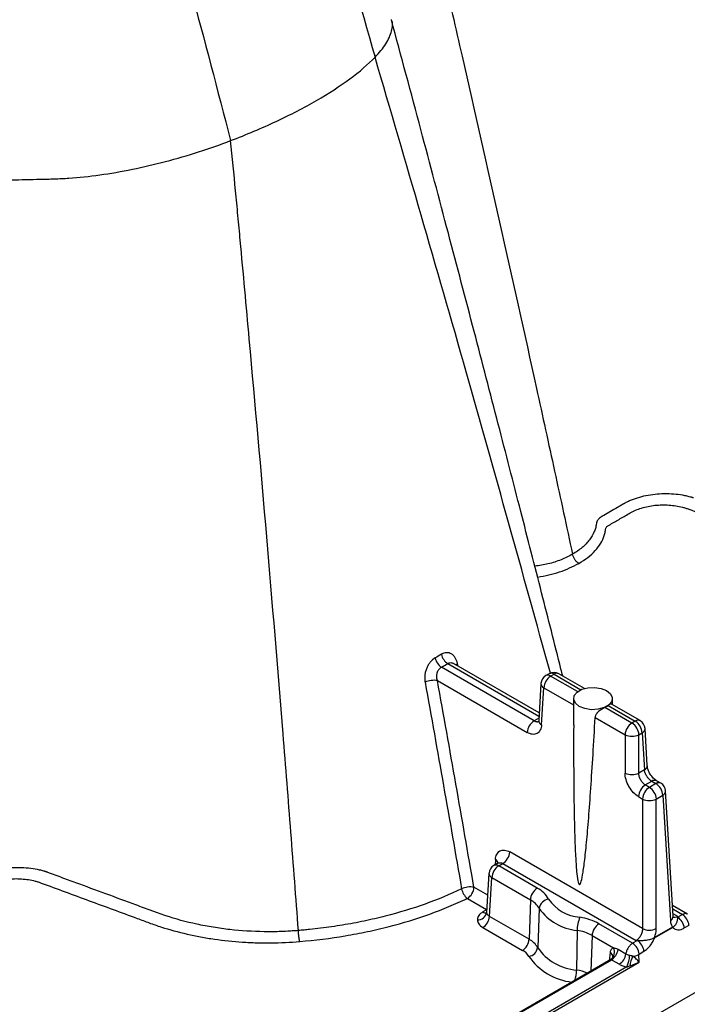
# Model space of a CAD drawing. Units: millimetres. Extents: x 499 to 21097, y 350 to 12781.
# Drawn here: x 1801 to 1892, y 7955 to 8090 of the extents above; entities that cross this region are included whole.
import ezdxf

# ---------------------------------------------------------------- set-up
doc = ezdxf.new("R2010")
doc.units = ezdxf.units.MM
doc.header["$LTSCALE"] = 50

msp = doc.modelspace()

# ---------------------------------------------------------------- linework, layer by layer
at = {"color": 7, "linetype": 'Continuous', "lineweight": 25}
for p, q in [((2468.14, 8288.64), (1195.12, 7553.75)), ((1871.39, 7993.94), (1858.72, 8001.26)), ((1859.6, 8001.77), (1872.04, 7994.58)), ((1872.07, 7995.02), (1860.37, 8001.78)), ((1861, 8001.41), (1860.92, 8001.76)), ((1858.18, 7999.43), (1870.45, 7992.35)), ((1873.43, 8000.37), (1872.98, 8000.11)), ((1873.64, 8000.05), (1874.1, 8000.31)), ((1877.33, 7997.92), (1873.64, 8000.05)), ((1874.1, 8000.31), (1877.78, 7998.18)), ((1878.25, 7998.36), (1874.76, 8000.37)), ((1872.31, 7999.04), (1872.01, 7993.98)), ((1872.4, 7993.4), (1872.7, 7998.45)), ((1872.7, 7998.45), (1876.78, 7996.1)), ((1876.78, 7996.99), (1876.78, 7993.33)), ((1882.07, 7996.15), (1882.07, 7996.99)), ((1884.75, 7993.63), (1881.06, 7995.77)), ((1881.51, 7996.03), (1885.2, 7993.89)), ((1885.87, 7993.96), (1881.96, 7996.22)), ((1872.03, 7994.31), (1871.39, 7993.94)), ((1879.72, 7994.4), (1883.81, 7992.04)), ((1885.2, 7993.89), (1884.75, 7993.63)), ((1886.84, 7987.83), (1886.53, 7992.88)), ((1883.81, 7992.04), (1883.81, 7986.81)), ((1885.69, 7992.04), (1886.15, 7992.3)), ((1885.69, 7986.81), (1885.69, 7992.04)), ((1886.15, 7992.3), (1886.45, 7987.24)), ((1886.45, 7987.24), (1885.69, 7986.81)), ((1888.68, 7985.43), (1888.12, 7985.75)), ((1886.57, 7985.18), (1887.46, 7985.69)), ((1887.13, 7984.85), (1886.57, 7985.18)), ((1888.02, 7985.36), (1887.13, 7984.85)), ((1887.46, 7985.69), (1888.02, 7985.36)), ((1885.63, 7983.58), (1886.19, 7983.26)), ((1886.19, 7983.26), (1886.19, 7965.56)), ((1888.07, 7983.26), (1888.96, 7983.77)), ((1888.07, 7965.56), (1888.07, 7983.26)), ((1888.96, 7983.77), (1889.99, 7966.67)), ((1890.38, 7967.26), (1889.35, 7984.36)), ((1866.1, 7974.99), (1866.06, 7974.29)), ((1886.19, 7965.56), (1868.05, 7976.04)), ((1866.44, 7974.51), (1865.88, 7974.19)), ((1866.55, 7974.12), (1867.1, 7974.44)), ((1871.81, 7971.08), (1866.55, 7974.12)), ((1867.1, 7974.44), (1885.31, 7963.93)), ((1865.22, 7973.11), (1864.89, 7967.76)), ((1865.28, 7967.23), (1865.61, 7972.52)), ((1865.61, 7972.52), (1870.87, 7969.49)), ((1865.04, 7970.12), (1863.16, 7971.2)), ((1862.27, 7969.68), (1864.88, 7968.17)), ((1870.87, 7969.49), (1870.71, 7964.1)), ((1872.08, 7968.31), (1871.87, 7962.98)), ((1892.31, 7967.55), (1890.29, 7968.71)), ((1890.32, 7968.25), (1891.64, 7967.48)), ((1864.88, 7968.12), (1864.39, 7967.84)), ((1864.88, 7968.17), (1864.92, 7968.2)), ((1864.88, 7968.12), (1864.91, 7968.1)), ((1870.71, 7964.1), (1865.28, 7967.23)), ((1891, 7967.21), (1890.36, 7967.58)), ((1891.64, 7967.48), (1891, 7967.11)), ((1864.39, 7965.71), (1869.81, 7962.58)), ((1884.84, 7963.56), (1880.24, 7966.22)), ((1890.3, 7965.76), (1887.84, 7964.34)), ((1887.84, 7964.29), (1890.3, 7965.71)), ((1891.89, 7965.65), (1892.54, 7966.02)), ((1877.25, 7965.32), (1877.19, 7959.9)), ((1879.29, 7964.62), (1879.15, 7959.76)), ((1879.29, 7964.62), (1882.21, 7962.94)), ((1885.49, 7963.93), (1884.84, 7963.56)), ((1881.77, 7962.3), (1881.65, 7961.2)), ((1883.91, 7962.09), (1882.85, 7962.7)), ((1885.74, 7960.98), (1885.7, 7962.02)), ((1885.74, 7962.09), (1886.38, 7962.47)), ((1881.86, 7961.32), (1804.03, 7916.39)), ((1804.08, 7916.35), (1881.96, 7961.31)), ((1804.26, 7913.94), (1885.74, 7960.98)), ((1884.05, 7960.33), (1805.66, 7915.08)), ((1881.96, 7961.31), (1883.03, 7960.69))]:
    msp.add_line(p, q, dxfattribs=at)
at = {"color": 7, "linetype": 'Continuous', "lineweight": 25, "flags": 128}
for points in [[(1860.71, 8001.58), (1860.78, 8001.65), (1860.92, 8001.76)], [(1881.29, 7998.07), (1881.82, 7997.63), (1882.06, 7997.12), (1881.98, 7996.59), (1881.59, 7996.11), (1880.94, 7995.74), (1880.11, 7995.51), (1879.19, 7995.46), (1878.31, 7995.6), (1877.55, 7995.91), (1877.03, 7996.34), (1876.79, 7996.85), (1876.87, 7997.38), (1877.26, 7997.86), (1877.91, 7998.24), (1878.74, 7998.46), (1879.65, 7998.51), (1880.54, 7998.37), (1881.29, 7998.07)]]:
    msp.add_lwpolyline(points, dxfattribs=at)
at = {"color": 7, "linetype": 'Continuous', "lineweight": 25}
for centre, radius, start, end in [((1859.84, 8002.93), 2.01, 191.6504, 236.199), ((1860.65, 8003.43), 1.97, 192.2005, 237.9263), ((1874.1, 7999.22), 1.33, 60.0027, 119.9973), ((1857.68, 7996.66), 2.81, 79.7831, 115.1068), ((1873.64, 7998.96), 1.33, 119.9973, 176.5389), ((1874.76, 7998.31), 2.06, 122.6951, 176.1501), ((1873.26, 7999.51), 0.66, 53.829, 114.8606), ((1873.71, 7999.77), 0.66, 53.829, 114.8606), ((1874.49, 7999.77), 0.66, 65.1394, 126.171), ((1872.99, 7999.06), 0.679, 182.3217, 244.7477), ((1880.04, 7998.04), 2.49, 293.9952, 305.9994), ((1872.5, 7992.21), 2.06, 122.6951, 176.1501), ((1872.67, 7994), 0.66, 181.31, 245.7594), ((1885.59, 7993.38), 0.642, 64.1987, 127.1117), ((1884.09, 7992.16), 2.06, 3.8499, 57.3049), ((1885.2, 7992.8), 1.33, 3.4611, 60.0027), ((1885.86, 7991.9), 2.06, 122.6951, 176.1501), ((1883.64, 7991.9), 2.06, 3.8499, 57.3049), ((1885.87, 7992.9), 0.66, 294.2406, 358.69), ((1884.75, 7994.01), 2.19, 244.4741, 295.5259), ((1886.18, 7987.85), 0.66, 294.2406, 358.69), ((1884.75, 7988.78), 2.19, 244.4741, 295.5259), ((1887.84, 7985.17), 0.643, 64.4713, 127.0845), ((1887.69, 7983.44), 2.06, 122.6951, 176.1501), ((1888.24, 7983.12), 2.06, 122.6951, 176.1501), ((1886.02, 7983.12), 2.06, 3.8499, 57.3049), ((1888.4, 7984.85), 0.642, 64.1987, 127.1117), ((1886.9, 7983.63), 2.06, 3.8499, 57.3049), ((1888.02, 7984.28), 1.33, 3.4611, 60.0027), ((1887.13, 7985.23), 2.19, 244.4741, 295.5259), ((1888.69, 7984.37), 0.66, 294.2406, 358.69), ((1865.77, 7974.33), 0.735, 12.4979, 63.1107), ((1865.99, 7976.17), 2.06, 302.6951, 356.1501), ((1866.55, 7973.03), 1.33, 119.9973, 176.5389), ((1867.66, 7972.39), 2.06, 122.6951, 176.1501), ((1866.16, 7973.59), 0.66, 53.829, 114.8606), ((1865.88, 7973.13), 0.66, 181.31, 245.7594), ((1862.64, 7968.47), 2.78, 79.2178, 114.6982), ((1863.6, 7971.37), 2.15, 189.9875, 231.6329), ((1861.21, 7971.33), 1.96, 302.6951, 356.1501), ((1872.92, 7969.35), 2.06, 122.6951, 176.1501), ((1870.01, 7967.67), 3.86, 29.6067, 62.104), ((1873.55, 7968.11), 1.48, 97.4287, 172.1802), ((1878.11, 7972.88), 5.79, 214.8086, 265.1968), ((1869.46, 7966.81), 3.02, 29.6067, 62.104), ((1877.84, 7972.31), 7.01, 214.8086, 265.1968), ((1863.72, 7967.96), 1.19, 265.2198, 350.4897), ((1864.78, 7968.41), 0.696, 235.7523, 280.6927), ((1863.33, 7967.36), 1.96, 302.6951, 356.1501), ((1881.91, 7965.27), 4.66, 156.7396, 179.3801), ((1876.4, 7959.29), 7.92, 61.0271, 81.0718), ((1889.72, 7967.27), 0.66, 294.2406, 358.69), ((1889.93, 7965.45), 1.97, 5.689, 57.1991), ((1890.57, 7965.82), 1.97, 5.689, 57.1991), ((1881.35, 7964.48), 2.06, 122.6951, 176.1501), ((1887.13, 7967.54), 2.19, 244.4741, 295.5259), ((1888.91, 7965.61), 1.4, 4.1617, 6.1641), ((1876.29, 7959.2), 6.2, 61.0271, 81.0718), ((1886.45, 7964.19), 1.4, 4.1617, 6.1641), ((1868.75, 7964.23), 1.96, 302.6951, 356.1501), ((1870.47, 7963.17), 1.41, 277.4287, 352.1802), ((1869.36, 7961.55), 2.88, 29.6067, 62.104), ((1877.79, 7967.09), 7.22, 214.8086, 265.1968), ((1881.08, 7962.34), 1.28, 306.8736, 27.8794), ((1883.77, 7961.9), 1.97, 5.689, 57.1991), ((1884.42, 7962.27), 1.97, 5.689, 57.1991), ((1868.84, 7960.74), 2.09, 29.6067, 62.104), ((1877.45, 7966.47), 8.26, 214.6554, 263.7333), ((1881.46, 7961.7), 0.677, 358.4382, 62.5936), ((1880.88, 7962.97), 1.98, 302.8822, 352.2533), ((1881.95, 7962.36), 1.98, 302.8822, 352.2533), ((1880.27, 7962.07), 4.16, 335.2762, 357.7404), ((1890.49, 7959.48), 6.12, 157.6607, 170.6695), ((1884.78, 7963.88), 2.08, 271.3702, 296.2857), ((1872.29, 7960.01), 4.9, 341.7741, 358.728), ((1876.16, 7953.65), 6.34, 66.7651, 80.6696)]:
    msp.add_arc(centre, radius, start, end, dxfattribs=at)
for points, knots in [([(1642.43, 8379.28), (1654.15, 8371.86), (1667.34, 8363.5), (1680.27, 8353.57), (1683.14, 8351.32), (1684.57, 8350.18), (1688.84, 8346.67), (1691.67, 8344.25), (1700.13, 8336.8), (1705.69, 8331.6), (1713.88, 8323.53), (1716.59, 8320.79), (1721.93, 8315.24), (1724.58, 8312.43), (1732.41, 8303.89), (1737.51, 8298.05), (1747.52, 8286.04), (1752.43, 8279.88), (1762.03, 8267.27), (1766.71, 8260.83), (1775.81, 8247.72), (1780.22, 8241.05), (1788.76, 8227.51), (1792.88, 8220.65), (1800.83, 8206.78), (1804.64, 8199.76), (1811.95, 8185.6), (1815.44, 8178.45), (1822.06, 8164.09), (1825.2, 8156.87), (1829.65, 8146.01), (1831.09, 8142.39), (1833.16, 8136.96), (1833.84, 8135.15), (1835.15, 8131.53), (1840.93, 8115.25), (1845.55, 8099), (1849.66, 8084.55)], [0, 0, 0, 0, 0.125, 0.140625, 0.140625, 0.15625, 0.15625, 0.1875, 0.1875, 0.25, 0.25, 0.28125, 0.28125, 0.3125, 0.3125, 0.375, 0.375, 0.4375, 0.4375, 0.5, 0.5, 0.5625, 0.5625, 0.625, 0.625, 0.6875, 0.6875, 0.75, 0.75, 0.8125, 0.8125, 0.84375, 0.84375, 0.859375, 0.859375, 0.875, 1, 1, 1, 1]), ([(1645.9, 8361.36), (1651.25, 8357.66), (1659.26, 8351.9), (1667.17, 8345.57), (1672.42, 8341.19), (1675.02, 8338.92), (1680.21, 8334.25), (1682.79, 8331.86), (1687.92, 8326.98), (1695.55, 8319.52), (1703, 8311.66), (1712.69, 8300.93), (1717.42, 8295.44), (1724.38, 8287), (1726.68, 8284.15), (1731.23, 8278.38), (1733.49, 8275.46), (1740.18, 8266.6), (1744.55, 8260.57), (1753.07, 8248.27), (1757.21, 8242.01), (1765.25, 8229.3), (1769.15, 8222.85), (1776.68, 8209.8), (1780.31, 8203.2), (1787.31, 8189.86), (1790.66, 8183.13), (1797.07, 8169.56), (1800.13, 8162.72), (1804.48, 8152.43), (1805.89, 8148.99), (1808.64, 8142.1), (1809.98, 8138.65), (1812.57, 8131.75), (1813.82, 8128.3), (1816.21, 8121.4), (1817.34, 8117.95), (1822.77, 8100.71), (1826.35, 8086.94), (1829.93, 8073.17)], [0, 0, 0, 0, 0.0625, 0.09375, 0.09375, 0.125, 0.125, 0.15625, 0.15625, 0.1875, 0.25, 0.25, 0.3125, 0.3125, 0.34375, 0.34375, 0.375, 0.375, 0.4375, 0.4375, 0.5, 0.5, 0.5625, 0.5625, 0.625, 0.625, 0.6875, 0.6875, 0.75, 0.75, 0.78125, 0.78125, 0.8125, 0.8125, 0.84375, 0.84375, 0.875, 0.875, 1, 1, 1, 1]), ([(1856.3, 8107.42), (1856.74, 8105.54), (1857.18, 8103.65), (1858.05, 8099.87), (1858.49, 8097.98), (1859.8, 8092.3), (1860.67, 8088.51), (1863.27, 8077.15), (1864.98, 8069.58), (1868.37, 8054.46), (1870.05, 8046.9), (1872.54, 8035.56), (1873.36, 8031.79), (1875, 8024.23), (1875.82, 8020.46), (1876.63, 8016.69)], [0, 0, 0, 0, 0.0625, 0.0625, 0.125, 0.125, 0.25, 0.25, 0.5, 0.5, 0.75, 0.75, 0.875, 0.875, 1, 1, 1, 1]), ([(1849.66, 8084.55), (1850.21, 8085.18), (1851.32, 8086.43), (1851.96, 8088.14), (1852.15, 8089.24), (1851.89, 8089.69), (1851.89, 8089.69)], [0, 0, 0, 0, 0.332315, 0.665349, 0.999842, 1, 1, 1, 1]), ([(1875.29, 8000.07), (1875.21, 8000.38), (1874.26, 8004.16), (1872.35, 8011.65), (1869.5, 8022.79), (1866.43, 8034.69), (1863.14, 8047.35), (1859.61, 8060.76), (1855.85, 8074.94), (1853.24, 8084.67), (1851.89, 8089.67)], [0, 0, 0, 0, 0.010547, 0.126796, 0.251413, 0.384377, 0.525663, 0.675252, 0.833129, 1, 1, 1, 1]), ([(1829.93, 8073.17), (1832.1, 8074), (1834.19, 8074.88), (1838.13, 8076.72), (1839.97, 8077.68), (1843.35, 8079.63), (1844.88, 8080.62), (1847.56, 8082.6), (1848.72, 8083.59), (1849.66, 8084.55)], [0, 0, 0, 0, 0.25, 0.25, 0.5, 0.5, 0.75, 0.75, 1, 1, 1, 1]), ([(1873.6, 8000.44), (1869.81, 8014.15), (1864.04, 8034.97), (1855.96, 8063.03), (1851.76, 8077.37), (1849.66, 8084.55)], [0, 0, 0, 0, 0.490326, 0.744627, 1, 1, 1, 1]), ([(1767.87, 8056.37), (1768.47, 8056.72), (1769.01, 8057.08), (1769.93, 8057.78), (1770.32, 8058.13), (1770.92, 8058.81), (1771.13, 8059.14), (1771.26, 8059.49), (1771.27, 8059.53), (1771.3, 8059.6), (1771.31, 8059.64), (1771.35, 8059.76), (1771.41, 8059.84), (1771.56, 8060.01), (1771.67, 8060.1), (1771.85, 8060.23), (1771.91, 8060.28), (1772.05, 8060.36), (1772.12, 8060.4), (1774.49, 8061.77), (1776.7, 8063.05), (1779.3, 8064.55), (1779.59, 8064.72), (1780.02, 8064.97), (1780.17, 8065.05), (1780.48, 8065.22), (1780.64, 8065.3), (1781.47, 8065.72), (1782.22, 8066.03), (1783.82, 8066.6), (1784.65, 8066.85), (1786.31, 8067.24), (1787.13, 8067.39), (1788.26, 8067.51), (1788.63, 8067.54), (1789.14, 8067.56), (1789.3, 8067.57), (1789.64, 8067.57), (1790.47, 8067.59), (1792.65, 8067.64), (1794.66, 8067.69), (1798.67, 8067.78), (1801.32, 8067.84), (1804.25, 8067.91), (1804.57, 8067.92), (1805.22, 8067.93), (1805.54, 8067.94), (1806.51, 8067.97), (1807.17, 8068), (1809.2, 8068.14), (1810.62, 8068.29), (1814.97, 8068.9), (1818.02, 8069.53), (1824.08, 8071.11), (1827.09, 8072.08), (1829.93, 8073.17)], [0, 0, 0, 0, 0.03125, 0.03125, 0.0625, 0.0625, 0.09375, 0.09375, 0.097656, 0.097656, 0.101563, 0.101563, 0.109375, 0.109375, 0.117188, 0.117188, 0.121094, 0.121094, 0.125, 0.125, 0.25, 0.25, 0.265625, 0.265625, 0.273437, 0.273437, 0.28125, 0.28125, 0.3125, 0.3125, 0.34375, 0.34375, 0.375, 0.375, 0.390625, 0.390625, 0.398437, 0.398437, 0.40625, 0.4375, 0.5, 0.5, 0.625, 0.625, 0.640625, 0.640625, 0.65625, 0.65625, 0.6875, 0.6875, 0.75, 0.75, 0.875, 0.875, 1, 1, 1, 1]), ([(1839.19, 7965.3), (1838.85, 7969.77), (1838.51, 7974.25), (1837.82, 7983.2), (1837.46, 7987.68), (1836.38, 8001.13), (1835.63, 8010.1), (1834.1, 8028.07), (1833.3, 8037.06), (1832.28, 8048.31), (1832.08, 8050.55), (1831.66, 8055.06), (1831.46, 8057.31), (1831.14, 8060.68), (1831.04, 8061.81), (1830.82, 8064.06), (1830.72, 8065.2), (1830.39, 8068.6), (1830.16, 8070.88), (1829.93, 8073.17)], [0, 0, 0, 0, 0.125, 0.125, 0.25, 0.25, 0.5, 0.5, 0.75, 0.75, 0.8125, 0.8125, 0.875, 0.875, 0.90625, 0.90625, 0.9375, 0.9375, 1, 1, 1, 1]), ([(1893.14, 8024.37), (1893.09, 8024.39), (1893.05, 8024.4), (1892.95, 8024.43), (1892.91, 8024.45), (1892.77, 8024.49), (1892.67, 8024.51), (1892.38, 8024.59), (1892.19, 8024.63), (1891.59, 8024.76), (1891.18, 8024.82), (1890.35, 8024.9), (1889.92, 8024.93), (1889.06, 8024.93), (1888.63, 8024.92), (1887.79, 8024.85), (1887.36, 8024.79), (1886.54, 8024.65), (1886.14, 8024.55), (1885.38, 8024.34), (1885, 8024.21), (1884.48, 8024), (1884.31, 8023.92), (1884.07, 8023.81), (1883.95, 8023.75), (1883.81, 8023.68), (1883.76, 8023.65), (1883.72, 8023.62), (1883.7, 8023.61), (1883.68, 8023.6)], [0, 0, 0, 0, 0.015625, 0.015625, 0.03125, 0.03125, 0.0625, 0.0625, 0.125, 0.125, 0.25, 0.25, 0.375, 0.375, 0.5, 0.5, 0.625, 0.625, 0.75, 0.75, 0.875, 0.875, 0.9375, 0.9375, 0.96875, 0.984375, 0.992188, 0.992188, 1, 1, 1, 1]), ([(1877.49, 8015.43), (1878.39, 8015.95), (1879.14, 8016.54), (1879.87, 8017.34), (1880.01, 8017.51), (1880.26, 8017.85), (1880.37, 8018.02), (1880.68, 8018.53), (1880.84, 8018.88), (1881.01, 8019.42), (1881.06, 8019.6), (1881.11, 8019.87), (1881.12, 8019.96), (1881.14, 8020.1), (1881.15, 8020.15), (1881.17, 8020.24), (1881.19, 8020.28), (1881.25, 8020.37), (1881.28, 8020.41), (1881.37, 8020.5), (1881.41, 8020.53), (1881.51, 8020.6), (1881.57, 8020.64), (1881.68, 8020.7), (1881.97, 8020.87), (1882.7, 8021.29), (1883.61, 8021.81), (1884.29, 8022.21), (1884.74, 8022.47), (1884.98, 8022.59), (1885.5, 8022.81), (1885.77, 8022.91), (1886.34, 8023.09), (1886.64, 8023.16), (1887.24, 8023.29), (1887.56, 8023.33), (1888.2, 8023.4), (1888.51, 8023.42), (1889.16, 8023.44), (1889.48, 8023.43), (1890.13, 8023.38), (1890.44, 8023.35), (1891.06, 8023.25), (1891.36, 8023.19), (1891.81, 8023.07), (1891.95, 8023.03), (1892.24, 8022.94), (1892.38, 8022.89), (1894.69, 8022.03), (1896.88, 8021.23), (1901.24, 8019.62), (1903.42, 8018.81), (1906.15, 8017.81), (1906.69, 8017.61), (1907.51, 8017.3), (1907.78, 8017.2), (1908.34, 8017.01), (1908.62, 8016.92), (1910.03, 8016.46), (1911.2, 8016.14), (1913.03, 8015.73), (1913.65, 8015.6), (1914.89, 8015.37), (1915.52, 8015.26), (1917.41, 8014.99), (1918.68, 8014.86), (1920.62, 8014.73), (1921.27, 8014.7), (1922.57, 8014.66), (1923.23, 8014.65), (1925.2, 8014.67), (1926.5, 8014.74), (1927.8, 8014.85)], [0, 0, 0, 0, 0.0625, 0.0625, 0.078125, 0.078125, 0.09375, 0.09375, 0.125, 0.125, 0.140625, 0.140625, 0.148437, 0.148437, 0.152344, 0.152344, 0.15625, 0.15625, 0.160156, 0.160156, 0.164062, 0.164062, 0.167969, 0.167969, 0.171875, 0.1875, 0.21875, 0.234375, 0.234375, 0.25, 0.25, 0.265625, 0.265625, 0.28125, 0.28125, 0.296875, 0.296875, 0.3125, 0.3125, 0.328125, 0.328125, 0.34375, 0.34375, 0.359375, 0.359375, 0.367187, 0.367187, 0.375, 0.375, 0.5, 0.5, 0.625, 0.625, 0.65625, 0.65625, 0.671875, 0.671875, 0.6875, 0.6875, 0.75, 0.75, 0.78125, 0.78125, 0.8125, 0.8125, 0.875, 0.875, 0.90625, 0.90625, 0.9375, 0.9375, 1, 1, 1, 1]), ([(1883.68, 8023.6), (1883.66, 8023.59), (1883.64, 8023.58), (1883.6, 8023.56), (1883.54, 8023.53), (1883.41, 8023.45), (1883.14, 8023.29), (1882.6, 8022.98), (1881.83, 8022.53), (1881.17, 8022.16), (1880.8, 8021.94), (1880.74, 8021.9), (1880.71, 8021.89), (1880.69, 8021.88), (1880.69, 8021.88), (1880.67, 8021.87), (1880.66, 8021.86), (1880.62, 8021.83), (1880.59, 8021.82), (1880.52, 8021.77), (1880.49, 8021.75), (1880.42, 8021.7), (1880.39, 8021.68), (1880.34, 8021.64), (1880.32, 8021.62), (1880.26, 8021.56), (1880.23, 8021.54), (1880.17, 8021.48), (1880.15, 8021.46), (1880.09, 8021.38), (1880.06, 8021.34), (1880.01, 8021.26), (1879.99, 8021.23), (1879.96, 8021.18), (1879.95, 8021.15), (1879.93, 8021.1), (1879.93, 8021.07), (1879.91, 8021.04), (1879.91, 8021.02), (1879.91, 8021), (1879.91, 8020.99), (1879.9, 8020.98), (1879.9, 8020.98), (1879.9, 8020.97), (1879.9, 8020.97)], [0, 0, 0, 0, 0.015625, 0.015625, 0.03125, 0.0625, 0.125, 0.25, 0.5, 0.75, 0.78125, 0.796875, 0.804688, 0.804688, 0.808594, 0.808594, 0.8125, 0.8125, 0.828125, 0.828125, 0.84375, 0.84375, 0.859375, 0.859375, 0.875, 0.875, 0.890625, 0.890625, 0.90625, 0.90625, 0.9375, 0.9375, 0.953125, 0.953125, 0.96875, 0.96875, 0.984375, 0.984375, 0.992188, 0.992188, 0.996094, 0.998047, 0.998047, 1, 1, 1, 1]), ([(1879.9, 8020.97), (1879.9, 8020.97), (1879.9, 8020.97), (1879.9, 8020.96), (1879.9, 8020.96), (1879.9, 8020.95), (1879.9, 8020.92), (1879.89, 8020.88), (1879.89, 8020.84), (1879.88, 8020.77), (1879.87, 8020.71), (1879.84, 8020.56), (1879.82, 8020.46), (1879.74, 8020.16), (1879.68, 8019.97), (1879.44, 8019.38), (1879.22, 8019), (1878.8, 8018.45), (1878.64, 8018.27), (1878.31, 8017.93), (1877.77, 8017.42), (1877.11, 8016.97), (1876.63, 8016.69)], [0, 0, 0, 0, 0.000977, 0.000977, 0.001953, 0.003906, 0.007813, 0.015625, 0.03125, 0.03125, 0.0625, 0.0625, 0.125, 0.125, 0.25, 0.25, 0.5, 0.5, 0.625, 0.625, 0.75, 1, 1, 1, 1]), ([(1876.63, 8016.69), (1876.12, 8016.42), (1875.1, 8015.9), (1873.35, 8015.34), (1872.09, 8015.14), (1871.48, 8015.05)], [0, 0, 0, 0, 0.3415728, 0.6836763, 1, 1, 1, 1]), ([(1877.49, 8015.43), (1877.4, 8015.48), (1877.31, 8015.56), (1877.12, 8015.73), (1877.03, 8015.84), (1876.87, 8016.07), (1876.8, 8016.2), (1876.69, 8016.45), (1876.65, 8016.57), (1876.63, 8016.69)], [0, 0, 0, 0, 0.25, 0.25, 0.5, 0.5, 0.75, 0.75, 1, 1, 1, 1]), ([(1871.86, 8013.56), (1872.89, 8013.76), (1874.99, 8014.17), (1876.65, 8015.01), (1877.49, 8015.43)], [0, 0, 0, 0, 0.494061, 1, 1, 1, 1]), ([(1860.92, 8001.76), (1860.85, 8002.06), (1860.74, 8002.33), (1860.52, 8002.67), (1860.44, 8002.77), (1860.27, 8002.95), (1860.17, 8003.02), (1859.97, 8003.13), (1859.87, 8003.18), (1859.65, 8003.23), (1859.54, 8003.24), (1859.3, 8003.24), (1859.19, 8003.21), (1858.95, 8003.14), (1858.84, 8003.09), (1858.72, 8003.02)], [0, 0, 0, 0, 0.25, 0.25, 0.375, 0.375, 0.5, 0.5, 0.625, 0.625, 0.75, 0.75, 0.875, 0.875, 1, 1, 1, 1]), ([(1857.87, 8002.52), (1857.63, 8002.39), (1857.4, 8002.2), (1857.11, 8001.84), (1857.01, 8001.71), (1856.85, 8001.43), (1856.78, 8001.29), (1856.65, 8000.98), (1856.6, 8000.82), (1856.51, 8000.5), (1856.48, 8000.34), (1856.44, 8000.01), (1856.44, 7999.84), (1856.44, 7999.52), (1856.46, 7999.36), (1856.49, 7999.21)], [0, 0, 0, 0, 0.25, 0.25, 0.375, 0.375, 0.5, 0.5, 0.625, 0.625, 0.75, 0.75, 0.875, 0.875, 1, 1, 1, 1]), ([(1859.6, 8001.77), (1859.66, 8001.8), (1859.79, 8001.86), (1859.99, 8001.89), (1860.18, 8001.87), (1860.31, 8001.8), (1860.37, 8001.77)], [0, 0, 0, 0, 0.24921, 0.500091, 0.754378, 1, 1, 1, 1]), ([(1858.18, 7999.43), (1858.12, 7999.6), (1858.09, 7999.79), (1858.08, 8000.06), (1858.09, 8000.16), (1858.11, 8000.33), (1858.13, 8000.42), (1858.18, 8000.59), (1858.21, 8000.67), (1858.29, 8000.82), (1858.33, 8000.89), (1858.47, 8001.09), (1858.59, 8001.19), (1858.72, 8001.26)], [0, 0, 0, 0, 0.25, 0.25, 0.375, 0.375, 0.5, 0.5, 0.625, 0.625, 0.75, 0.75, 1, 1, 1, 1]), ([(1856.49, 7999.21), (1857.34, 7994.5), (1858.18, 7989.8), (1859.84, 7980.39), (1860.66, 7975.7), (1861.48, 7971)], [0, 0, 0, 0, 0.5, 0.5, 1, 1, 1, 1]), ([(1863.16, 7971.2), (1862.35, 7975.9), (1861.53, 7980.6), (1859.87, 7990.01), (1859.03, 7994.72), (1858.18, 7999.43)], [0, 0, 0, 0, 0.5, 0.5, 1, 1, 1, 1]), ([(1881.06, 7995.77), (1881.03, 7995.75), (1880.97, 7995.73), (1880.89, 7995.69), (1880.8, 7995.64), (1880.71, 7995.58), (1880.61, 7995.52), (1880.51, 7995.45), (1880.36, 7995.35), (1880.19, 7995.21), (1880.04, 7995.05), (1879.93, 7994.92), (1879.85, 7994.81), (1879.78, 7994.68), (1879.73, 7994.54), (1879.72, 7994.45), (1879.72, 7994.4)], [0, 0, 0, 0, 0.047388, 0.096034, 0.146006, 0.197362, 0.250159, 0.309399, 0.375309, 0.500141, 0.625057, 0.691212, 0.749646, 0.83875, 0.921996, 1, 1, 1, 1]), ([(1881.96, 7996.21), (1881.96, 7996.21), (1881.93, 7996.27), (1881.83, 7996.22), (1881.66, 7996.14), (1881.56, 7996.06), (1881.51, 7996.03)], [0, 0, 0, 0, 0.0241454, 0.5102195, 0.7633989, 1, 1, 1, 1]), ([(1871.39, 7993.94), (1871.42, 7993.93), (1871.47, 7993.9), (1871.55, 7993.87), (1871.62, 7993.84), (1871.7, 7993.82), (1871.78, 7993.82), (1871.85, 7993.82), (1871.93, 7993.83), (1872, 7993.85), (1872.04, 7993.87), (1872.06, 7993.88)], [0, 0, 0, 0, 0.105908, 0.21311, 0.321607, 0.431405, 0.542505, 0.654912, 0.768628, 0.883656, 1, 1, 1, 1]), ([(1877.55, 7971.59), (1877.62, 7971.55), (1877.69, 7971.64), (1877.85, 7972.06), (1877.93, 7972.41), (1878.09, 7973.37), (1878.18, 7973.98), (1878.36, 7975.47), (1878.45, 7976.34), (1878.64, 7978.34), (1878.74, 7979.47), (1878.94, 7981.94), (1879.03, 7983.29), (1879.33, 7987.62), (1879.53, 7990.9), (1879.72, 7994.4)], [0, 0, 0, 0, 0.125, 0.125, 0.25, 0.25, 0.375, 0.375, 0.5, 0.5, 0.625, 0.625, 0.75, 0.75, 1, 1, 1, 1]), ([(1872.4, 7993.4), (1872.38, 7993.14), (1872.33, 7992.9), (1872.12, 7992.48), (1871.97, 7992.31), (1871.59, 7992.11), (1871.36, 7992.07), (1870.9, 7992.13), (1870.67, 7992.22), (1870.45, 7992.35)], [0, 0, 0, 0, 0.25, 0.25, 0.5, 0.5, 0.75, 0.75, 1, 1, 1, 1]), ([(1876.79, 7993.41), (1876.78, 7992.56), (1876.77, 7990.13), (1876.79, 7986.28), (1876.83, 7982.08), (1876.91, 7978.54), (1877.02, 7975.71), (1877.15, 7973.64), (1877.28, 7972.41), (1877.41, 7971.84), (1877.48, 7971.69), (1877.5, 7971.64), (1877.53, 7971.61), (1877.54, 7971.6), (1877.55, 7971.59)], [0, 0, 0, 0, 0.118498, 0.340311, 0.535551, 0.699662, 0.829204, 0.922117, 0.977968, 0.992554, 0.994956, 0.996932, 0.998566, 1, 1, 1, 1]), ([(1887.46, 7985.69), (1887.43, 7985.7), (1887.38, 7985.73), (1887.3, 7985.79), (1887.22, 7985.85), (1887.15, 7985.92), (1887.07, 7986), (1886.99, 7986.08), (1886.92, 7986.17), (1886.85, 7986.26), (1886.78, 7986.36), (1886.71, 7986.47), (1886.64, 7986.6), (1886.58, 7986.75), (1886.52, 7986.9), (1886.47, 7987.08), (1886.46, 7987.19), (1886.45, 7987.24)], [0, 0, 0, 0, 0.0529252, 0.1064965, 0.1607156, 0.2155842, 0.271104, 0.3272766, 0.3841034, 0.4415861, 0.499726, 0.5629106, 0.6341753, 0.7135188, 0.8009393, 0.896434, 1, 1, 1, 1]), ([(1888.12, 7985.75), (1887.96, 7985.86), (1887.65, 7986.09), (1887.23, 7986.64), (1886.93, 7987.25), (1886.87, 7987.64), (1886.84, 7987.83)], [0, 0, 0, 0, 0.249686, 0.499731, 0.749908, 1, 1, 1, 1]), ([(1885.63, 7983.58), (1885.41, 7983.71), (1885.18, 7983.89), (1884.73, 7984.36), (1884.52, 7984.65), (1884.16, 7985.27), (1884.03, 7985.61), (1883.85, 7986.25), (1883.81, 7986.55), (1883.81, 7986.81)], [0, 0, 0, 0, 0.25, 0.25, 0.5, 0.5, 0.75, 0.75, 1, 1, 1, 1]), ([(1886.57, 7985.18), (1886.45, 7985.25), (1886.33, 7985.34), (1886.12, 7985.58), (1886.02, 7985.72), (1885.86, 7986.02), (1885.79, 7986.18), (1885.71, 7986.5), (1885.69, 7986.66), (1885.69, 7986.81)], [0, 0, 0, 0, 0.25, 0.25, 0.5, 0.5, 0.75, 0.75, 1, 1, 1, 1]), ([(1866.1, 7974.99), (1866.11, 7975.24), (1866.17, 7975.48), (1866.38, 7975.9), (1866.53, 7976.07), (1866.91, 7976.27), (1867.13, 7976.31), (1867.59, 7976.25), (1867.83, 7976.16), (1868.05, 7976.04)], [0, 0, 0, 0, 0.25, 0.25, 0.5, 0.5, 0.75, 0.75, 1, 1, 1, 1]), ([(1804.71, 7973.32), (1804.66, 7973.34), (1804.61, 7973.35), (1804.52, 7973.38), (1804.48, 7973.39), (1804.33, 7973.44), (1804.24, 7973.46), (1803.95, 7973.54), (1803.75, 7973.58), (1803.16, 7973.7), (1802.75, 7973.77), (1801.91, 7973.85), (1801.49, 7973.88), (1800.63, 7973.88), (1800.2, 7973.87), (1799.35, 7973.8), (1798.93, 7973.74), (1798.11, 7973.6), (1797.71, 7973.5), (1796.94, 7973.29), (1796.57, 7973.16), (1796.05, 7972.95), (1795.88, 7972.87), (1795.64, 7972.76), (1795.52, 7972.7), (1795.38, 7972.63), (1795.32, 7972.6), (1795.29, 7972.57), (1795.27, 7972.56), (1795.25, 7972.55)], [0, 0, 0, 0, 0.015625, 0.015625, 0.03125, 0.03125, 0.0625, 0.0625, 0.125, 0.125, 0.25, 0.25, 0.375, 0.375, 0.5, 0.5, 0.625, 0.625, 0.75, 0.75, 0.875, 0.875, 0.9375, 0.9375, 0.96875, 0.984375, 0.992187, 0.992187, 1, 1, 1, 1]), ([(1866.43, 7974.5), (1866.52, 7974.55), (1866.63, 7974.57), (1866.86, 7974.55), (1866.98, 7974.51), (1867.1, 7974.44)], [0, 0, 0, 0, 0.5, 0.5, 1, 1, 1, 1]), ([(1789.06, 7964.38), (1789.96, 7964.9), (1790.7, 7965.49), (1791.44, 7966.29), (1791.58, 7966.46), (1791.83, 7966.8), (1791.94, 7966.97), (1792.25, 7967.48), (1792.41, 7967.83), (1792.58, 7968.37), (1792.63, 7968.55), (1792.68, 7968.82), (1792.69, 7968.91), (1792.71, 7969.05), (1792.71, 7969.1), (1792.74, 7969.19), (1792.76, 7969.23), (1792.82, 7969.32), (1792.85, 7969.36), (1792.93, 7969.45), (1792.98, 7969.48), (1793.08, 7969.55), (1793.14, 7969.59), (1793.25, 7969.65), (1793.54, 7969.82), (1794.27, 7970.24), (1795.18, 7970.76), (1795.86, 7971.15), (1796.31, 7971.42), (1796.55, 7971.54), (1797.06, 7971.76), (1797.34, 7971.86), (1797.91, 7972.04), (1798.21, 7972.11), (1798.81, 7972.23), (1799.13, 7972.28), (1799.76, 7972.35), (1800.08, 7972.37), (1800.73, 7972.39), (1801.05, 7972.38), (1801.69, 7972.33), (1802.01, 7972.3), (1802.63, 7972.2), (1802.93, 7972.13), (1803.38, 7972.02), (1803.52, 7971.98), (1803.81, 7971.89), (1803.94, 7971.84), (1806.26, 7970.98), (1808.44, 7970.18), (1812.81, 7968.57), (1814.99, 7967.76), (1817.72, 7966.76), (1818.26, 7966.56), (1819.08, 7966.25), (1819.35, 7966.15), (1819.91, 7965.96), (1820.19, 7965.87), (1821.6, 7965.41), (1822.77, 7965.09), (1824.59, 7964.68), (1825.21, 7964.55), (1826.46, 7964.32), (1827.09, 7964.21), (1828.98, 7963.94), (1830.25, 7963.81), (1832.19, 7963.68), (1832.83, 7963.65), (1834.14, 7963.61), (1834.8, 7963.6), (1836.77, 7963.62), (1838.07, 7963.69), (1839.37, 7963.8)], [0, 0, 0, 0, 0.0625, 0.0625, 0.078125, 0.078125, 0.09375, 0.09375, 0.125, 0.125, 0.140625, 0.140625, 0.148438, 0.148438, 0.152344, 0.152344, 0.15625, 0.15625, 0.160156, 0.160156, 0.164063, 0.164063, 0.167969, 0.167969, 0.171875, 0.1875, 0.21875, 0.234375, 0.234375, 0.25, 0.25, 0.265625, 0.265625, 0.28125, 0.28125, 0.296875, 0.296875, 0.3125, 0.3125, 0.328125, 0.328125, 0.34375, 0.34375, 0.359375, 0.359375, 0.367188, 0.367188, 0.375, 0.375, 0.5, 0.5, 0.625, 0.625, 0.65625, 0.65625, 0.671875, 0.671875, 0.6875, 0.6875, 0.75, 0.75, 0.78125, 0.78125, 0.8125, 0.8125, 0.875, 0.875, 0.90625, 0.90625, 0.9375, 0.9375, 1, 1, 1, 1]), ([(1839.19, 7965.3), (1839.14, 7965.29), (1839.09, 7965.29), (1839, 7965.28), (1838.85, 7965.27), (1838.51, 7965.25), (1838.22, 7965.23), (1837.64, 7965.19), (1837.25, 7965.17), (1836.08, 7965.13), (1835.29, 7965.13), (1832.93, 7965.16), (1831.37, 7965.26), (1829.08, 7965.51), (1828.32, 7965.62), (1826.81, 7965.86), (1826.06, 7966), (1823.84, 7966.48), (1822.42, 7966.87), (1820.73, 7967.43), (1820.31, 7967.57), (1819.9, 7967.72), (1819.73, 7967.78), (1819.65, 7967.82), (1819.4, 7967.91), (1819.23, 7967.97), (1818.37, 7968.29), (1817.69, 7968.54), (1815.64, 7969.29), (1814.27, 7969.8), (1811.54, 7970.81), (1810.17, 7971.31), (1808.12, 7972.06), (1807.1, 7972.44), (1805.9, 7972.88), (1805.3, 7973.1), (1805, 7973.21), (1804.86, 7973.27), (1804.78, 7973.3), (1804.75, 7973.31), (1804.73, 7973.32), (1804.72, 7973.32), (1804.71, 7973.32)], [0, 0, 0, 0, 0.003906, 0.003906, 0.007813, 0.015625, 0.03125, 0.03125, 0.0625, 0.0625, 0.125, 0.125, 0.25, 0.25, 0.3125, 0.3125, 0.375, 0.375, 0.5, 0.5, 0.53125, 0.539062, 0.539062, 0.546875, 0.546875, 0.5625, 0.5625, 0.625, 0.625, 0.75, 0.75, 0.875, 0.875, 0.9375, 0.96875, 0.984375, 0.992187, 0.996094, 0.998047, 0.999023, 0.999023, 1, 1, 1, 1]), ([(1861.48, 7971), (1859.89, 7970.23), (1858.22, 7969.54), (1854.75, 7968.3), (1852.94, 7967.74), (1850.11, 7967.02), (1849.15, 7966.8), (1847.2, 7966.39), (1846.21, 7966.2), (1844.23, 7965.88), (1843.23, 7965.73), (1841.72, 7965.55), (1840.97, 7965.46), (1840.21, 7965.39), (1839.7, 7965.34), (1839.45, 7965.32), (1839.19, 7965.3)], [0, 0, 0, 0, 0.25, 0.25, 0.5, 0.5, 0.625, 0.625, 0.75, 0.75, 0.875, 0.875, 0.9375, 0.96875, 0.96875, 1, 1, 1, 1]), ([(1839.37, 7963.8), (1841.48, 7963.98), (1843.55, 7964.24), (1846.6, 7964.75), (1847.61, 7964.94), (1849.61, 7965.36), (1850.6, 7965.59), (1853.49, 7966.33), (1855.35, 7966.9), (1858.91, 7968.19), (1860.63, 7968.9), (1862.27, 7969.68)], [0, 0, 0, 0, 0.25, 0.25, 0.375, 0.375, 0.5, 0.5, 0.75, 0.75, 1, 1, 1, 1]), ([(1864.39, 7967.84), (1864.15, 7967.7), (1863.96, 7967.53), (1863.69, 7967.17), (1863.63, 7966.97), (1863.63, 7966.77)], [0, 0, 0, 0, 0.5, 0.5, 1, 1, 1, 1]), ([(1865.28, 7967.23), (1865.16, 7967.3), (1865.06, 7967.38), (1864.93, 7967.56), (1864.89, 7967.66), (1864.89, 7967.76)], [0, 0, 0, 0, 0.5, 0.5, 1, 1, 1, 1]), ([(1890.3, 7965.76), (1890.3, 7965.76), (1890.3, 7965.76), (1890.31, 7965.77), (1890.33, 7965.78), (1890.36, 7965.79), (1890.42, 7965.83), (1890.53, 7965.92), (1890.72, 7966.1), (1890.86, 7966.33), (1890.94, 7966.56), (1890.97, 7966.73), (1891, 7966.91), (1891, 7967.03), (1891, 7967.11)], [0, 0, 0, 0, 0.003912, 0.007861, 0.015747, 0.031483, 0.062828, 0.125213, 0.250113, 0.49939, 0.619421, 0.749637, 0.836772, 1, 1, 1, 1]), ([(1891, 7967.21), (1890.88, 7967.14), (1890.76, 7967.1), (1890.53, 7967.08), (1890.42, 7967.1), (1890.32, 7967.15)], [0, 0, 0, 0, 0.5, 0.5, 1, 1, 1, 1]), ([(1892.3, 7967.53), (1892.27, 7967.55), (1892.17, 7967.63), (1891.93, 7967.62), (1891.74, 7967.53), (1891.64, 7967.48)], [0, 0, 0, 0, 0.191923, 0.619722, 1, 1, 1, 1]), ([(1863.63, 7966.77), (1863.63, 7966.58), (1863.69, 7966.38), (1863.96, 7966.02), (1864.15, 7965.85), (1864.39, 7965.71)], [0, 0, 0, 0, 0.5, 0.5, 1, 1, 1, 1]), ([(1886.19, 7965.56), (1886.19, 7965.42), (1886.17, 7965.26), (1886.09, 7964.94), (1886.03, 7964.77), (1885.87, 7964.47), (1885.77, 7964.33), (1885.55, 7964.1), (1885.43, 7964), (1885.31, 7963.93)], [0, 0, 0, 0, 0.25, 0.25, 0.5, 0.5, 0.75, 0.75, 1, 1, 1, 1]), ([(1887.84, 7964.34), (1887.91, 7964.54), (1887.97, 7964.75), (1888.05, 7965.17), (1888.07, 7965.37), (1888.07, 7965.56)], [0, 0, 0, 0, 0.5, 0.5, 1, 1, 1, 1]), ([(1889.99, 7966.67), (1890, 7966.49), (1890.03, 7966.31), (1890.14, 7966), (1890.21, 7965.87), (1890.3, 7965.76)], [0, 0, 0, 0, 0.5, 0.5, 1, 1, 1, 1]), ([(1890.3, 7965.71), (1890.31, 7965.71), (1890.32, 7965.71), (1890.33, 7965.7), (1890.34, 7965.7), (1890.36, 7965.68), (1890.37, 7965.67), (1890.41, 7965.64), (1890.44, 7965.62), (1890.52, 7965.56), (1890.57, 7965.53), (1890.75, 7965.45), (1890.88, 7965.42), (1891.16, 7965.4), (1891.3, 7965.42), (1891.59, 7965.5), (1891.74, 7965.56), (1891.89, 7965.65)], [0, 0, 0, 0, 0.015625, 0.015625, 0.03125, 0.03125, 0.0625, 0.0625, 0.125, 0.125, 0.25, 0.25, 0.5, 0.5, 0.75, 0.75, 1, 1, 1, 1]), ([(1839.37, 7963.8), (1839.37, 7963.82), (1839.36, 7963.86), (1839.34, 7963.93), (1839.33, 7964), (1839.31, 7964.08), (1839.3, 7964.16), (1839.29, 7964.25), (1839.27, 7964.33), (1839.26, 7964.41), (1839.25, 7964.5), (1839.24, 7964.58), (1839.23, 7964.66), (1839.23, 7964.74), (1839.22, 7964.81), (1839.21, 7964.88), (1839.21, 7964.95), (1839.2, 7965.01), (1839.2, 7965.07), (1839.2, 7965.12), (1839.2, 7965.17), (1839.19, 7965.22), (1839.19, 7965.26), (1839.19, 7965.29), (1839.19, 7965.3)], [0, 0, 0, 0, 0.060958, 0.121645, 0.181789, 0.241126, 0.299408, 0.356405, 0.411909, 0.465739, 0.51774, 0.567786, 0.615775, 0.661634, 0.70531, 0.746773, 0.786012, 0.823029, 0.857842, 0.890476, 0.920966, 0.949354, 0.975683, 1, 1, 1, 1]), ([(1885.49, 7963.93), (1885.59, 7963.93), (1885.8, 7963.93), (1886.22, 7963.95), (1886.74, 7963.99), (1887.24, 7964.09), (1887.55, 7964.2), (1887.7, 7964.26), (1887.77, 7964.3), (1887.8, 7964.32), (1887.82, 7964.33), (1887.83, 7964.33), (1887.83, 7964.33), (1887.84, 7964.34)], [0, 0, 0, 0, 0.12523, 0.2504, 0.500502, 0.749833, 0.874759, 0.937158, 0.96851, 0.984249, 0.992137, 0.996087, 1, 1, 1, 1]), ([(1886.38, 7962.47), (1886.53, 7962.55), (1886.68, 7962.66), (1886.96, 7962.91), (1887.09, 7963.06), (1887.34, 7963.37), (1887.46, 7963.55), (1887.61, 7963.82), (1887.66, 7963.91), (1887.72, 7964.05), (1887.75, 7964.1), (1887.78, 7964.17), (1887.79, 7964.2), (1887.81, 7964.23), (1887.81, 7964.25), (1887.82, 7964.27), (1887.83, 7964.28), (1887.84, 7964.29)], [0, 0, 0, 0, 0.25, 0.25, 0.5, 0.5, 0.75, 0.75, 0.875, 0.875, 0.9375, 0.9375, 0.96875, 0.96875, 0.984375, 0.984375, 1, 1, 1, 1]), ([(1882.21, 7962.94), (1882.1, 7962.9), (1881.99, 7962.83), (1881.83, 7962.61), (1881.78, 7962.46), (1881.77, 7962.3)], [0, 0, 0, 0, 0.5, 0.5, 1, 1, 1, 1]), ([(1882.85, 7962.7), (1882.73, 7962.77), (1882.62, 7962.82), (1882.41, 7962.9), (1882.31, 7962.92), (1882.21, 7962.94)], [0, 0, 0, 0, 0.5, 0.5, 1, 1, 1, 1]), ([(1884.84, 7963.56), (1884.73, 7963.49), (1884.62, 7963.41), (1884.41, 7963.19), (1884.31, 7963.07), (1884.14, 7962.8), (1884.07, 7962.66), (1883.97, 7962.37), (1883.93, 7962.23), (1883.91, 7962.09)], [0, 0, 0, 0, 0.25, 0.25, 0.5, 0.5, 0.75, 0.75, 1, 1, 1, 1]), ([(1882.13, 7961.68), (1882.13, 7961.66), (1882.12, 7961.62), (1882.05, 7961.48), (1881.92, 7961.37), (1881.83, 7961.3)], [0, 0, 0, 0, 0.218537, 0.46081, 1, 1, 1, 1]), ([(1885.74, 7960.98), (1885.62, 7961.12), (1885.49, 7961.26), (1885.18, 7961.55), (1885.01, 7961.69), (1884.83, 7961.8)], [0, 0, 0, 0, 0.5, 0.5, 1, 1, 1, 1]), ([(1885.7, 7962.02), (1885.7, 7962.03), (1885.7, 7962.05), (1885.72, 7962.08), (1885.73, 7962.09), (1885.74, 7962.09)], [0, 0, 0, 0, 0.5, 0.5, 1, 1, 1, 1]), ([(1883.03, 7960.69), (1883.17, 7960.61), (1883.33, 7960.53), (1883.67, 7960.42), (1883.85, 7960.37), (1884.05, 7960.33)], [0, 0, 0, 0, 0.5, 0.5, 1, 1, 1, 1]), ([(1884.45, 7960.47), (1884.65, 7960.54), (1884.87, 7960.62), (1885.31, 7960.8), (1885.53, 7960.89), (1885.74, 7960.98)], [0, 0, 0, 0, 0.5, 0.5, 1, 1, 1, 1])]:
    msp.add_open_spline(points, degree=3, knots=knots, dxfattribs=at)
for points in [[(1858.72, 8003.02), (1858.44, 8002.85), (1858.16, 8002.69), (1857.87, 8002.52)], [(1858.72, 8001.26), (1859.02, 8001.42), (1859.31, 8001.59), (1859.6, 8001.77)], [(1864.88, 7968.17), (1864.89, 7968.17), (1864.9, 7968.16), (1864.9, 7968.15)], [(1864.9, 7968.15), (1864.9, 7968.14), (1864.89, 7968.13), (1864.88, 7968.12)], [(1891, 7967.11), (1891, 7967.15), (1891, 7967.18), (1891, 7967.21)], [(1885.31, 7963.93), (1885.37, 7963.93), (1885.43, 7963.93), (1885.49, 7963.93)], [(1884.42, 7961.91), (1884.23, 7961.94), (1884.06, 7962.01), (1883.91, 7962.09)], [(1884.83, 7961.8), (1884.69, 7961.84), (1884.56, 7961.88), (1884.42, 7961.91)], [(1881.76, 7961.21), (1881.78, 7961.26), (1881.81, 7961.3), (1881.85, 7961.31)], [(1881.85, 7961.31), (1881.88, 7961.32), (1881.93, 7961.32), (1881.96, 7961.31)], [(1884.05, 7960.33), (1884.16, 7960.37), (1884.3, 7960.42), (1884.45, 7960.47)]]:
    msp.add_open_spline(points, degree=3, dxfattribs=at)

doc.saveas('drawing.dxf')
